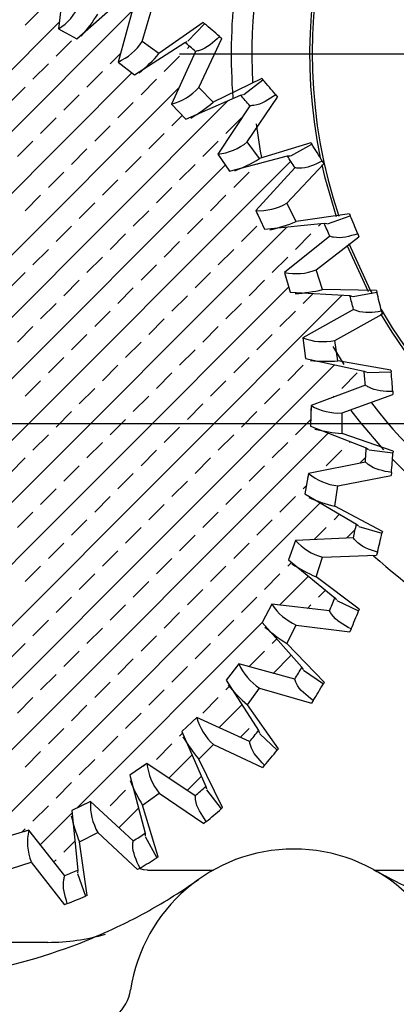
# Paper-space layout 'Ensemble zone Gauche Ech 3_4' of a CAD drawing. Units: millimetres. Extents: x -252 to 678, y 10 to 287.
# Drawn here: x 120 to 134, y 174 to 210 of the extents above; entities that cross this region are included whole.
import ezdxf

# ---------------------------------------------------------------- set-up
doc = ezdxf.new("R2010")
doc.units = ezdxf.units.MM
doc.layers.add('FORMAT', color=7, linetype='Continuous')

# ---------------------------------------------------------------- blocks, each defined once
blk = doc.blocks.new('SW_HATCH_5')
at = {"color": 0, "linetype": 'Continuous', "lineweight": 18}
for p, q in [((26.219, -25.417), (35.354, -16.283)), ((31.461, -16.807), (32.023, -16.246)), ((10.966, -38.425), (32.705, -16.687)), ((32.584, -17.93), (33.145, -17.369)), ((34.548, -18.211), (34.921, -17.838)), ((37.355, -17.649), (37.433, -17.571)), ((31.742, -18.772), (32.303, -18.211)), ((36.513, -18.491), (37.074, -17.93)), ((27.232, -26.65), (35.342, -18.539)), ((33.707, -19.052), (34.268, -18.491)), ((35.671, -19.333), (36.232, -18.772)), ((28.603, -27.523), (37.056, -19.071)), ((30.9, -19.614), (31.461, -19.052)), ((29.748, -28.624), (38.822, -19.55)), ((32.865, -19.894), (33.426, -19.333)), ((34.829, -20.175), (35.39, -19.614)), ((32.023, -20.736), (32.584, -20.175)), ((36.793, -20.456), (37.166, -20.083)), ((38.758, -20.736), (39.319, -20.175)), ((33.987, -21.017), (34.548, -20.456)), ((35.952, -21.298), (36.513, -20.736)), ((31.181, -21.578), (31.742, -21.017)), ((37.916, -21.578), (38.477, -21.017)), ((33.145, -21.859), (33.707, -21.298)), ((30.462, -32.4), (41.115, -21.747)), ((35.11, -22.139), (35.671, -21.578)), ((30.466, -30.151), (38.733, -21.884)), ((32.303, -22.701), (32.865, -22.139)), ((37.074, -22.42), (37.635, -21.859)), ((39.039, -22.701), (39.6, -22.139)), ((39.88, -21.859), (39.899, -21.841)), ((34.268, -22.981), (34.829, -22.42)), ((36.232, -23.262), (36.793, -22.701)), ((31.461, -23.543), (32.023, -22.981)), ((38.197, -23.543), (38.758, -22.981)), ((33.426, -23.823), (33.987, -23.262)), ((35.39, -24.104), (35.952, -23.543)), ((37.355, -24.385), (37.916, -23.823)), ((19.523, -45.584), (40.969, -24.138)), ((32.584, -24.665), (33.145, -24.104)), ((39.319, -24.665), (39.88, -24.104)), ((42.126, -24.104), (42.217, -24.013)), ((34.548, -24.946), (35.11, -24.385)), ((36.513, -25.226), (37.074, -24.665)), ((41.284, -24.946), (41.845, -24.385)), ((31.742, -25.507), (32.303, -24.946)), ((38.477, -25.507), (39.039, -24.946)), ((33.707, -25.788), (34.268, -25.226)), ((40.442, -25.788), (41.003, -25.226)), ((35.671, -26.068), (36.232, -25.507)), ((30.9, -26.349), (31.461, -25.788)), ((32.865, -26.63), (33.426, -26.068)), ((37.635, -26.349), (38.197, -25.788)), ((39.6, -26.63), (40.161, -26.068)), ((34.829, -26.91), (35.39, -26.349)), ((21.913, -47.684), (42.984, -26.613)), ((36.793, -27.191), (37.355, -26.63)), ((41.564, -26.91), (41.923, -26.552)), ((32.023, -27.471), (32.584, -26.91)), ((38.758, -27.471), (39.319, -26.91)), ((33.987, -27.752), (34.548, -27.191)), ((35.952, -28.033), (36.513, -27.471)), ((40.722, -27.752), (41.284, -27.191)), ((31.181, -28.313), (31.742, -27.752)), ((37.916, -28.313), (38.477, -27.752)), ((33.145, -28.594), (33.707, -28.033)), ((39.88, -28.594), (40.442, -28.033)), ((35.11, -28.875), (35.671, -28.313)), ((37.074, -29.155), (37.635, -28.594)), ((32.303, -29.436), (32.865, -28.875)), ((39.039, -29.436), (39.6, -28.875)), ((24.393, -47.449), (42.706, -29.136)), ((34.268, -29.717), (34.829, -29.155)), ((41.003, -29.717), (41.564, -29.155)), ((36.232, -29.997), (36.793, -29.436)), ((42.967, -29.997), (43.529, -29.436)), ((31.461, -30.278), (32.023, -29.717)), ((33.426, -30.558), (33.987, -29.997)), ((38.197, -30.278), (38.758, -29.717)), ((40.161, -30.558), (40.722, -29.997)), ((35.39, -30.839), (35.952, -30.278)), ((42.642, -30.322), (42.687, -30.278)), ((37.355, -31.12), (37.916, -30.558)), ((32.584, -31.4), (33.145, -30.839)), ((39.319, -31.4), (39.88, -30.839)), ((34.548, -31.681), (35.11, -31.12)), ((36.513, -31.962), (37.074, -31.4)), ((41.284, -31.681), (41.837, -31.128)), ((26.843, -47.244), (42.47, -31.617)), ((31.742, -32.242), (32.303, -31.681)), ((38.477, -32.242), (39.039, -31.681)), ((33.707, -32.523), (34.268, -31.962)), ((40.442, -32.523), (41.003, -31.962)), ((43.248, -31.962), (43.278, -31.932)), ((30.9, -33.084), (31.461, -32.523)), ((35.671, -32.804), (36.232, -32.242)), ((37.635, -33.084), (38.197, -32.523)), ((42.406, -32.804), (42.967, -32.242)), ((43.621, -32.711), (43.838, -32.494)), ((32.865, -33.365), (33.426, -32.804)), ((39.6, -33.365), (40.161, -32.804)), ((34.829, -33.645), (35.39, -33.084)), ((36.793, -33.926), (37.355, -33.365)), ((41.564, -33.645), (41.675, -33.534)), ((32.023, -34.207), (32.584, -33.645)), ((33.987, -34.487), (34.548, -33.926)), ((38.758, -34.207), (39.319, -33.645)), ((40.722, -34.487), (41.284, -33.926)), ((29.358, -46.975), (42.18, -34.152)), ((35.952, -34.768), (36.513, -34.207)), ((31.181, -35.049), (31.742, -34.487)), ((37.916, -35.049), (38.477, -34.487)), ((42.687, -34.768), (42.888, -34.566)), ((33.145, -35.329), (33.707, -34.768)), ((39.88, -35.329), (40.442, -34.768)), ((35.11, -35.61), (35.671, -35.049)), ((37.074, -35.89), (37.635, -35.329)), ((41.97, -35.485), (42.406, -35.049)), ((43.143, -35.435), (43.458, -35.119)), ((32.303, -36.171), (32.865, -35.61)), ((39.039, -36.171), (39.6, -35.61)), ((34.268, -36.452), (34.829, -35.89)), ((31.461, -37.013), (32.023, -36.452)), ((36.232, -36.732), (36.793, -36.171)), ((38.197, -37.013), (38.758, -36.452)), ((41.003, -36.452), (41.142, -36.313)), ((33.426, -37.294), (33.987, -36.732)), ((40.161, -37.294), (40.722, -36.732)), ((40.709, -37.868), (41.759, -36.818)), ((35.39, -37.574), (35.952, -37.013)), ((37.355, -37.855), (37.916, -37.294)), ((42.126, -37.574), (42.376, -37.323)), ((32.584, -38.136), (33.145, -37.574)), ((34.548, -38.416), (35.11, -37.855)), ((39.319, -38.136), (39.88, -37.574)), ((41.716, -37.984), (41.845, -37.855)), ((36.513, -38.697), (37.074, -38.136)), ((31.742, -38.977), (32.303, -38.416)), ((33.345, -45.233), (40.08, -38.497)), ((38.477, -38.977), (39.039, -38.416)), ((33.707, -39.258), (34.268, -38.697)), ((30.9, -39.819), (31.461, -39.258)), ((35.671, -39.539), (36.232, -38.977)), ((37.635, -39.819), (38.197, -39.258)), ((40.442, -39.258), (40.605, -39.094)), ((32.865, -40.1), (33.426, -39.539)), ((39.6, -40.1), (40.161, -39.539)), ((40.478, -40.344), (41.134, -39.688)), ((34.829, -40.381), (35.39, -39.819)), ((32.023, -40.942), (32.584, -40.381)), ((36.793, -40.661), (37.355, -40.1)), ((33.987, -41.222), (34.548, -40.661)), ((35.952, -41.503), (36.513, -40.942)), ((38.758, -40.942), (38.902, -40.798)), ((31.181, -41.784), (31.742, -41.222)), ((37.916, -41.784), (38.477, -41.222)), ((33.145, -42.064), (33.707, -41.503)), ((35.11, -42.345), (35.671, -41.784)), ((38.511, -42.311), (39.341, -41.482)), ((32.303, -42.906), (32.865, -42.345)), ((37.074, -42.626), (37.181, -42.518)), ((39.282, -42.663), (39.6, -42.345)), ((34.268, -43.187), (34.829, -42.626)), ((36.232, -43.468), (36.793, -42.906)), ((31.461, -43.748), (32.023, -43.187)), ((33.426, -44.029), (33.987, -43.468)), ((36.676, -44.146), (37.524, -43.298)), ((32.584, -44.871), (33.145, -44.309)), ((37.355, -44.59), (37.867, -44.078)), ((34.548, -45.151), (35.11, -44.59)), ((31.742, -45.713), (32.303, -45.151)), ((34.87, -45.952), (35.581, -45.241)), ((32.009, -46.568), (33.165, -45.412)), ((31.341, -46.114), (31.461, -45.993)), ((32.865, -46.835), (33.267, -46.433)), ((32.506, -47.194), (32.584, -47.116))]:
    blk.add_line(p, q, dxfattribs=at)
at = {"color": 0, "linetype": 'Continuous', "lineweight": 18, "flags": 128}
blk.add_lwpolyline([(19.56, -47.792), (21.16, -46.192), (41.036, -26.316)], dxfattribs=at)
blk = doc.blocks.new('SW_CENTERMARKSYMBOL_22')
at = {"layer": 'FORMAT', "color": 0}
blk.add_line((-3.75, 0), (-23.25, 0), dxfattribs=at)
blk = doc.blocks.new('SW_CENTERMARKSYMBOL_23')
at = {"layer": 'FORMAT', "color": 0}
blk.add_line((3.75, 0), (20.72, 0), dxfattribs=at)

psp = doc.layouts.new('Ensemble zone Gauche Ech 3_4')

# ---------------------------------------------------------------- linework, layer by layer
at = {"color": 7, "linetype": 'Continuous', "lineweight": 25}
for p, q in [((121.796, 211.408), (121.556, 209.314)), ((124.597, 208.861), (125.144, 210.751)), ((122.214, 208.954), (123.84, 210.402)), ((124.281, 210.14), (123.716, 208.11)), ((126.806, 209.547), (125.204, 208.42)), ((126.806, 209.547), (126.859, 209.503)), ((121.556, 209.314), (122.214, 208.954)), ((121.557, 209.314), (121.722, 209.225)), ((126.256, 208.871), (126.859, 209.503)), ((124.31, 207.651), (126.142, 208.828)), ((125.204, 208.42), (124.597, 208.861)), ((126.142, 208.828), (126.232, 208.862)), ((126.649, 207.187), (127.485, 208.968)), ((127.401, 209.042), (127.485, 208.968)), ((126.536, 208.5), (125.661, 206.583)), ((123.716, 208.11), (124.31, 207.651)), ((123.717, 208.11), (123.866, 207.996)), ((128.937, 207.519), (127.179, 206.656)), ((128.289, 206.937), (128.983, 207.468)), ((128.937, 207.519), (128.983, 207.468)), ((127.179, 206.656), (126.649, 207.187)), ((126.176, 206.037), (128.169, 206.913)), ((128.169, 206.913), (128.264, 206.932)), ((128.413, 205.213), (129.517, 206.841)), ((129.447, 206.927), (129.517, 206.841)), ((125.661, 206.583), (126.176, 206.037)), ((125.662, 206.582), (125.791, 206.447)), ((128.508, 206.527), (127.343, 204.771)), ((128.854, 204.606), (128.413, 205.213)), ((130.726, 205.182), (128.854, 204.606)), ((129.994, 204.71), (130.763, 205.125)), ((130.726, 205.182), (130.763, 205.125)), ((127.343, 204.771), (127.766, 204.151)), ((127.344, 204.77), (127.45, 204.616)), ((127.766, 204.151), (129.872, 204.704)), ((129.872, 204.704), (129.969, 204.708)), ((130.146, 204.27), (128.721, 202.717)), ((129.847, 202.986), (131.192, 204.422)), ((131.136, 204.518), (131.192, 204.422)), ((130.187, 202.318), (129.847, 202.986)), ((128.721, 202.717), (129.042, 202.039)), ((128.722, 202.717), (128.803, 202.548)), ((132.126, 202.595), (130.187, 202.318)), ((131.33, 202.242), (132.154, 202.532)), ((132.126, 202.595), (132.154, 202.532)), ((129.042, 202.039), (131.208, 202.256)), ((131.208, 202.256), (131.304, 202.245)), ((131.411, 201.785), (129.761, 200.474)), ((130.915, 200.563), (132.468, 201.771)), ((132.428, 201.875), (132.468, 201.771)), ((129.761, 200.474), (129.972, 199.754)), ((129.761, 200.473), (129.815, 200.294)), ((131.147, 199.85), (130.915, 200.563)), ((129.972, 199.754), (132.145, 199.629)), ((133.105, 199.82), (131.147, 199.85)), ((132.145, 199.629), (132.238, 199.603)), ((132.263, 199.597), (133.122, 199.754)), ((133.105, 199.82), (133.122, 199.754)), ((132.272, 199.132), (130.437, 198.095)), ((131.591, 198.003), (133.314, 198.953)), ((133.29, 199.062), (133.314, 198.953)), ((130.437, 198.095), (130.532, 197.351)), ((130.437, 198.094), (130.462, 197.909)), ((131.522, 197.78), (131.926, 197.133)), ((131.708, 197.262), (131.591, 198.003)), ((130.532, 197.351), (132.66, 196.888)), ((133.637, 196.926), (131.708, 197.262)), ((132.66, 196.888), (132.748, 196.848)), ((132.771, 196.837), (133.644, 196.858)), ((133.637, 196.926), (133.644, 196.858)), ((132.707, 196.377), (130.733, 195.64)), ((131.858, 195.369), (133.708, 196.037)), ((133.702, 196.148), (133.708, 196.037)), ((130.733, 195.64), (130.71, 194.89)), ((130.733, 195.639), (130.728, 195.452)), ((131.858, 194.619), (131.858, 195.369)), ((130.71, 194.89), (132.739, 194.1)), ((133.711, 193.985), (131.858, 194.619)), ((132.739, 194.1), (132.82, 194.047)), ((132.841, 194.033), (133.707, 193.917)), ((133.711, 193.985), (133.707, 193.917)), ((132.706, 193.588), (130.64, 193.169)), ((130.64, 193.169), (130.501, 192.432)), ((130.64, 193.168), (130.607, 192.984)), ((131.709, 192.725), (133.642, 193.096)), ((133.653, 193.207), (133.642, 193.096)), ((130.501, 192.432), (132.381, 191.334)), ((131.592, 191.984), (131.709, 192.725)), ((133.323, 191.068), (131.592, 191.984)), ((132.381, 191.334), (132.453, 191.269)), ((132.472, 191.252), (133.309, 191.002)), ((133.323, 191.068), (133.309, 191.002)), ((130.163, 190.743), (129.91, 190.037)), ((130.163, 190.742), (130.1, 190.565)), ((132.268, 190.833), (130.163, 190.743)), ((133.144, 190.309), (133.116, 190.201)), ((129.91, 190.037), (131.595, 188.658)), ((130.917, 189.424), (131.149, 190.137)), ((131.149, 190.137), (133.116, 190.201)), ((132.484, 188.248), (130.917, 189.424)), ((131.595, 188.658), (131.655, 188.582)), ((131.671, 188.562), (132.459, 188.185)), ((129.312, 188.421), (128.951, 187.763)), ((129.311, 188.42), (129.222, 188.256)), ((131.405, 188.181), (129.312, 188.421)), ((132.484, 188.248), (132.459, 188.185)), ((128.951, 187.763), (130.4, 186.138)), ((129.85, 187), (130.191, 187.669)), ((130.191, 187.669), (132.143, 187.424)), ((132.188, 187.526), (132.143, 187.424)), ((131.214, 185.594), (129.85, 187)), ((128.108, 186.261), (127.649, 185.668)), ((128.107, 186.261), (127.994, 186.112)), ((130.138, 185.697), (128.108, 186.261)), ((130.4, 186.138), (130.448, 186.054)), ((130.461, 186.032), (131.179, 185.535)), ((127.649, 185.668), (128.825, 183.836)), ((131.214, 185.594), (131.179, 185.535)), ((128.418, 184.774), (128.859, 185.38)), ((128.859, 185.38), (130.749, 184.834)), ((130.809, 184.927), (130.749, 184.834)), ((129.544, 183.172), (128.418, 184.774)), ((126.581, 184.316), (126.035, 183.802)), ((126.58, 184.316), (126.445, 184.187)), ((128.498, 183.441), (126.581, 184.316)), ((126.035, 183.802), (126.91, 181.809)), ((128.825, 183.836), (128.86, 183.745)), ((128.869, 183.721), (129.501, 183.119)), ((126.654, 182.799), (127.185, 183.329)), ((127.185, 183.329), (128.966, 182.493)), ((129.544, 183.172), (129.501, 183.119)), ((127.516, 181.04), (126.654, 182.799)), ((124.768, 182.634), (124.148, 182.211)), ((124.767, 182.634), (124.613, 182.527)), ((126.525, 181.47), (124.768, 182.634)), ((129.04, 182.576), (128.966, 182.493)), ((124.148, 182.211), (124.701, 180.106)), ((126.91, 181.809), (126.93, 181.714)), ((126.935, 181.689), (127.465, 180.995)), ((124.603, 181.124), (125.21, 181.564)), ((125.21, 181.564), (126.839, 180.46)), ((122.715, 181.256), (122.037, 180.936)), ((122.037, 180.936), (122.253, 178.769)), ((122.714, 181.256), (122.545, 181.175)), ((124.268, 179.832), (122.715, 181.256)), ((125.18, 179.252), (124.603, 181.124)), ((127.516, 181.04), (127.465, 180.995)), ((120.472, 180.217), (119.751, 180.006)), ((120.47, 180.216), (120.291, 180.163)), ((121.782, 178.566), (120.472, 180.217)), ((126.925, 180.531), (126.839, 180.46)), ((122.316, 179.79), (122.984, 180.13)), ((122.984, 180.13), (124.42, 178.785)), ((124.701, 180.106), (124.706, 180.009)), ((124.707, 179.983), (125.122, 179.215)), ((122.592, 177.851), (122.316, 179.79)), ((125.18, 179.252), (125.122, 179.215)), ((119.848, 178.831), (120.561, 179.062)), ((120.561, 179.062), (121.769, 177.509)), ((124.516, 178.841), (124.42, 178.785)), ((122.24, 178.648), (122.53, 177.824)), ((122.253, 178.769), (122.243, 178.673)), ((124.793, 178.77), (127.181, 178.77)), ((133.037, 178.77), (143.207, 178.77)), ((122.592, 177.851), (122.53, 177.824)), ((121.872, 177.55), (121.769, 177.509)), ((121.165, 176.145), (114.988, 176.145))]:
    psp.add_line(p, q, dxfattribs=at)
at = {"color": 7, "linetype": 'Continuous', "lineweight": 25, "flags": 128}
for points in [[(128.737, 205.864), (128.883, 204.878), (128.925, 204.644)], [(131.12, 204.382), (131.219, 203.961), (131.643, 202.503)], [(132.027, 201.462), (132.803, 199.786), (132.807, 199.778)], [(132.102, 201.525), (132.886, 199.829), (132.952, 199.705)], [(133.372, 194.036), (132.494, 195.068), (132.187, 195.462)], [(124.793, 178.77), (124.647, 178.784), (124.525, 178.819)]]:
    psp.add_lwpolyline(points, dxfattribs=at)
at = {"color": 7, "linetype": 'Continuous', "lineweight": 25}
for centre, radius, start, end in [((149.206, 208.395), 21.375, 0, 144.6655), ((149.206, 208.395), 20.625, 0, 147.7207), ((149.206, 208.395), 18.525, 360, 191.706), ((149.206, 208.395), 18.431, 0, 198.6021), ((149.205, 208.395), 21.375, 163.3552, 184.245), ((149.206, 208.395), 20.625, 163.0876, 182.8222), ((120.469, 211.006), 2.011, 302.7166, 336.1615), ((118.308, 212.703), 5.47, 318.142, 328.6025), ((114.975, 194.975), 18.77, 48.5434, 50.7174), ((122.907, 209.952), 2.011, 293.7164, 327.1618), ((114.989, 194.992), 17.771, 49.4747, 51.1291), ((121.032, 211.971), 5.478, 309.15, 319.5949), ((149.206, 208.395), 20.625, 217.8663, 360), ((149.206, 208.395), 18.525, 210.5899, 0), ((149.206, 208.395), 18.431, 210.2026, 360), ((149.206, 208.395), 21.375, 223.4677, 0), ((115.001, 195.001), 18.733, 39.5409, 41.7192), ((125.15, 208.529), 2.011, 284.7169, 318.1616), ((115.02, 195.018), 17.731, 40.4734, 42.1316), ((123.625, 210.8), 5.459, 300.131, 310.6129), ((127.143, 206.772), 2.011, 275.7169, 309.1612), ((114.981, 194.986), 18.758, 30.5432, 32.7186), ((125.99, 209.26), 5.465, 291.1369, 301.6073), ((115.026, 195.014), 17.728, 31.473, 33.1314), ((128.837, 204.726), 2.011, 266.7171, 300.1612), ((114.996, 194.994), 18.741, 21.5414, 23.7188), ((128.085, 207.369), 5.471, 282.1429, 292.6017), ((114.975, 194.984), 17.788, 22.4755, 24.1284), ((130.189, 202.439), 2.011, 257.7169, 291.1615), ((129.86, 205.165), 5.468, 273.14, 283.6041), ((114.93, 194.975), 17.833, 13.4778, 15.1264), ((114.957, 194.982), 18.782, 12.5443, 14.717), ((131.167, 199.97), 2.011, 248.7168, 282.1614), ((131.269, 202.709), 5.464, 264.1361, 274.6081), ((115.042, 194.995), 17.719, 4.4729, 6.1322), ((115.014, 194.992), 18.724, 3.5406, 5.7199), ((131.747, 197.377), 2.011, 239.7158, 273.1624), ((132.277, 200.071), 5.468, 255.1398, 265.6043), ((115.004, 194.989), 17.757, 355.4744, 357.1302), ((114.977, 194.991), 18.761, 354.5429, 356.7179), ((131.914, 194.726), 2.011, 230.7168, 264.1618), ((132.858, 197.302), 5.467, 246.1383, 256.6058), ((114.927, 195.004), 17.836, 346.478, 348.1264), ((114.996, 194.988), 18.741, 345.5413, 347.7187), ((131.664, 192.081), 2.011, 221.7169, 255.1615), ((132.998, 194.475), 5.463, 237.1344, 247.6094), ((149.206, 208.395), 24.375, 228.3432, 250.6842), ((115.038, 194.97), 17.72, 337.4719, 339.1311), ((131.004, 189.508), 2.011, 212.7161, 246.1616), ((115.033, 194.971), 18.701, 336.5397, 338.7217), ((132.697, 191.665), 5.465, 228.1368, 238.608), ((129.949, 187.07), 2.011, 203.7164, 237.1618), ((114.985, 194.991), 17.776, 328.4751, 330.129), ((131.972, 188.949), 5.483, 219.154, 229.5902), ((114.995, 194.985), 18.741, 327.5419, 329.7192), ((128.526, 184.827), 2.012, 194.7173, 228.1607), ((114.952, 195.02), 17.82, 319.4776, 321.1275), ((130.808, 186.36), 5.472, 210.1435, 220.6013), ((115.006, 194.975), 18.726, 318.5409, 320.72), ((126.77, 182.835), 2.011, 185.7159, 219.1622), ((129.265, 183.992), 5.473, 201.1448, 211.5994), ((114.982, 194.996), 17.782, 310.4756, 312.129), ((124.723, 181.141), 2.011, 176.7165, 210.1615), ((114.962, 195.019), 18.789, 309.5442, 311.716), ((127.364, 181.892), 5.468, 192.1396, 202.6046), ((122.437, 179.789), 2.011, 167.7164, 201.1617), ((114.984, 194.996), 17.78, 301.4756, 303.1291), ((130.109, 173.533), 6, 8.5272, 171.4728), ((114.974, 195.012), 18.775, 300.5435, 302.7168), ((114.976, 195.018), 17.804, 292.4764, 294.1278), ((114.988, 194.989), 18.749, 291.5423, 293.7187), ((121.165, 183.645), 7.5, 270.0005, 286.2211), ((114.988, 194.99), 20.25, 279.3627, 292.0732), ((122.692, 174.645), 1.5, 270, 351.473)]:
    psp.add_arc(centre, radius, start, end, dxfattribs=at)
for points, knots in [([(127.401, 209.042), (127.179, 208.827), (126.921, 208.578), (126.583, 208.509), (126.536, 208.5)], [0, 0, 0, 0, 0.863434, 1, 1, 1, 1]), ([(129.447, 206.927), (129.193, 206.75), (128.9, 206.544), (128.555, 206.529), (128.508, 206.527)], [0, 0, 0, 0, 0.863437, 1, 1, 1, 1]), ([(131.136, 204.518), (130.858, 204.383), (130.536, 204.225), (130.193, 204.265), (130.146, 204.27)], [0, 0, 0, 0, 0.86344, 1, 1, 1, 1]), ([(132.428, 201.875), (132.132, 201.784), (131.789, 201.679), (131.457, 201.772), (131.411, 201.785)], [0, 0, 0, 0, 0.863436, 1, 1, 1, 1]), ([(133.29, 199.062), (132.984, 199.019), (132.629, 198.969), (132.315, 199.112), (132.272, 199.132)], [0, 0, 0, 0, 0.863438, 1, 1, 1, 1]), ([(133.702, 196.148), (133.392, 196.154), (133.034, 196.16), (132.746, 196.351), (132.707, 196.377)], [0, 0, 0, 0, 0.863437, 1, 1, 1, 1]), ([(133.653, 193.207), (133.348, 193.26), (132.995, 193.323), (132.74, 193.556), (132.706, 193.588)], [0, 0, 0, 0, 0.863435, 1, 1, 1, 1]), ([(133.144, 190.309), (132.851, 190.41), (132.512, 190.526), (132.298, 190.796), (132.268, 190.833)], [0, 0, 0, 0, 0.86344, 1, 1, 1, 1]), ([(132.188, 187.526), (131.915, 187.671), (131.598, 187.84), (131.428, 188.14), (131.405, 188.181)], [0, 0, 0, 0, 0.863437, 1, 1, 1, 1]), ([(130.809, 184.927), (130.561, 185.114), (130.275, 185.329), (130.154, 185.653), (130.138, 185.697)], [0, 0, 0, 0, 0.863439, 1, 1, 1, 1]), ([(129.04, 182.576), (128.825, 182.799), (128.576, 183.057), (128.507, 183.395), (128.498, 183.441)], [0, 0, 0, 0, 0.863441, 1, 1, 1, 1]), ([(126.925, 180.531), (126.747, 180.784), (126.542, 181.078), (126.527, 181.423), (126.525, 181.47)], [0, 0, 0, 0, 0.863437, 1, 1, 1, 1]), ([(124.516, 178.841), (124.38, 179.12), (124.223, 179.442), (124.262, 179.785), (124.268, 179.832)], [0, 0, 0, 0, 0.863435, 1, 1, 1, 1]), ([(132.991, 178.795), (132.994, 178.793), (133.163, 178.701), (133.735, 178.394), (134.754, 177.884), (136.064, 177.294), (136.977, 176.941), (137.431, 176.765)], [0, 0, 0, 0, 0.001904, 0.118414, 0.398862, 0.701151, 1, 1, 1, 1]), ([(121.872, 177.55), (121.782, 177.846), (121.677, 178.189), (121.77, 178.521), (121.782, 178.566)], [0, 0, 0, 0, 0.863436, 1, 1, 1, 1]), ([(122.597, 176.224), (123.006, 176.399), (124.04, 176.842), (125.39, 177.591), (126.308, 178.195), (126.65, 178.436), (126.652, 178.437)], [0, 0, 0, 0, 0.287726, 0.729116, 0.99813, 1, 1, 1, 1])]:
    psp.add_open_spline(points, degree=3, knots=knots, dxfattribs=at)

# ---------------------------------------------------------------- block references
at = {"color": 7, "linetype": 'Continuous', "lineweight": 18}
psp.add_blockref('SW_HATCH_5', (88.881, 226.257), dxfattribs=at)
at = {"layer": 'FORMAT'}
for name, p in [('SW_CENTERMARKSYMBOL_22', (149.206, 208.395)), ('SW_CENTERMARKSYMBOL_23', (114.988, 194.99))]:
    psp.add_blockref(name, p, dxfattribs=at)

doc.saveas('drawing.dxf')
